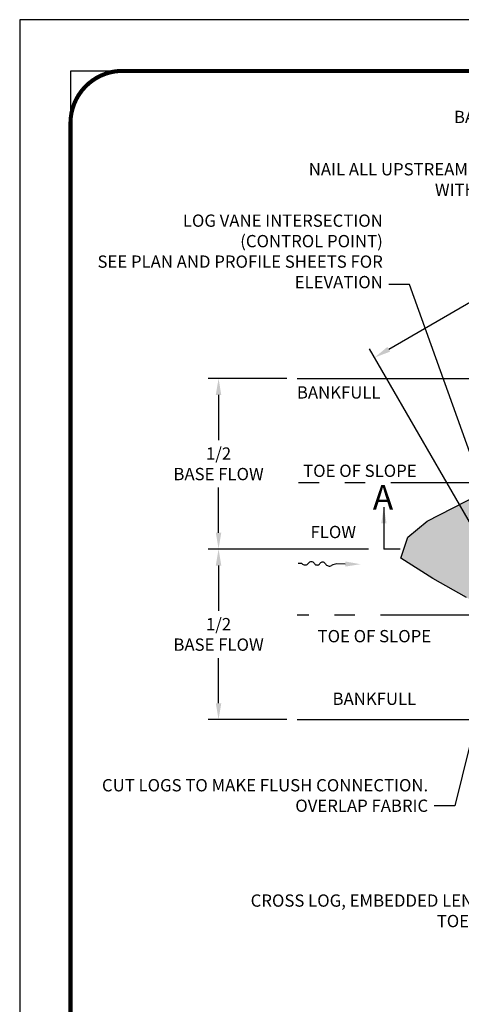
# Model space of a CAD drawing. Units: feet. Extents: x 0 to 11.3, y 0 to 8.5.
# Drawn here: x 0 to 2.2, y 3.7 to 8.5 of the extents above; entities that cross this region are included whole.
import ezdxf
from ezdxf import colors
from ezdxf.entities.mleader import LeaderData, LeaderLine
from ezdxf.enums import TextEntityAlignment as Align
from ezdxf.math import Vec2, Vec3

# ---------------------------------------------------------------- set-up
doc = ezdxf.new("R2010")
doc.units = ezdxf.units.FT
doc.header["$MEASUREMENT"] = 0
doc.linetypes.add('STREAM', pattern=[1.5, 1, -0.125, 0, -0.125, 0, -0.125, 0, -0.125])
doc.layers.get('Defpoints').update_dxf_attribs({"color": 8})
for name, color, linetype in [('BORDER', 4, 'Continuous'), ('GF-DETAIL-005', 33, 'Continuous'), ('GF-DETAIL-BANKFULL', 150, '1EARTH-BERM-LINE'), ('GF-DETAIL-TEXT', 2, 'Continuous'), ('GF-DETAIL-TOE', 74, 'STREAM')]:
    doc.layers.add(name, color=color, linetype=linetype)
doc.styles.add('Dimensions', font='txt')
doc.styles.add('KHA-ARIAL', font='arial.ttf')
doc.styles.get("Standard").update_dxf_attribs({"font": 'simplex.shx'})
doc.styles.add('Style-CHAR_FAST_FONT', font='simplex.shx')
doc.linetypes.add('1EARTH-BERM-LINE', pattern='A,1.8,-0.05,["B",Standard,S=0.1,R=0,X=0,Y=-0.05],-0.1', length=1.95)
doc.dimstyles.new('Dimensions', dxfattribs={"dimscale": 60, "dimtxt": 0.06, "dimasz": 0.06, "dimexe": 0.05, "dimexo": 0.05, "dimgap": 0.03, "dimtad": 0, "dimtih": 1, "dimtoh": 1, "dimdec": 4, "dimzin": 0, "dimdsep": 46, "dimtxsty": 'Dimensions', "dimblk": 'ARCHTICK', "dimcen": 0.09, "dimadec": 0, "dimazin": 0, "dimtfac": 1, "dimtdec": 4, "dimtofl": 0, "dimtmove": 2, "dimatfit": 3, "dimfxl": 1, "dimtolj": 1, "dimtzin": 0, "dimarcsym": 0})
doc.dimstyles.get("Standard").update_dxf_attribs({"dimscale": 60, "dimtxt": 0.08, "dimasz": 0.08, "dimexe": 0.05, "dimexo": 0.05, "dimgap": 0.03, "dimtad": 0, "dimtih": 1, "dimtoh": 1, "dimzin": 0, "dimdsep": 46, "dimtxsty": 'Standard', "dimcen": 0.09, "dimadec": 0, "dimazin": 0, "dimtfac": 1, "dimtofl": 0, "dimtmove": 2, "dimatfit": 3, "dimfxl": 1, "dimtolj": 1, "dimtzin": 0, "dimarcsym": 0})

# ---------------------------------------------------------------- blocks, each defined once
blk = doc.blocks.new('*D7')
at = {"layer": 'Defpoints', "color": 0, "transparency": 16777216}
for p in [(3.8777, 8.093), (4.4209, 7.1554), (2.2772, 5.9134)]:
    blk.add_point(p, dxfattribs=at)
at = {"layer": 'GF-DETAIL-TEXT', "color": 0, "lineweight": -2, "transparency": 16777216}
for p, q in [((4.3958, 7.1987), (3.8526, 8.1362)), ((3.8085, 8.0529), (2.5918, 7.3479)), ((1.8032, 6.891), (2.2147, 7.1294)), ((2.2521, 5.9567), (1.7089, 6.8942))]:
    blk.add_line(p, q, dxfattribs=at)
at = {"layer": 'GF-DETAIL-TEXT', "color": 0, "transparency": 16777216}
for points in [[(3.8018, 8.0644), (3.8152, 8.0413), (3.8777, 8.093)], [(1.7965, 6.9026), (1.8099, 6.8795), (1.734, 6.8509)]]:
    blk.add_solid(points, dxfattribs=at)
at = {"layer": 'GF-DETAIL-TEXT', "color": 0, "transparency": 16777216, "insert": (2.4368, 7.2185), "char_height": 0.06, "attachment_point": 5}
blk.add_mtext('\\A1;VANE\\PLENGTH', dxfattribs=at)
blk = doc.blocks.new('TF')
for p, q in [((-0.1606, -0.0007), (-0.1777, -0.0007)), ((0.1284, -0.0007), (0.0731, -0.0007))]:
    blk.add_line(p, q)
for centre, radius, start, end in [((-0.1332, 0.0164), 0.026, 232.19004, 323.99281), ((-0.0924, -0.0132), 0.0244, 32.87438, 143.99281), ((-0.0545, 0.0112), 0.0207, 212.87438, 329.0167), ((-0.0186, -0.0104), 0.0213, 29.18168, 149.0167), ((0.0256, 0.0143), 0.0293, 209.18168, 299.92355), ((-0.1589, -0.016), 0.0153, 50.25804, 96.31556), ((0.0804, -0.0809), 0.0805, 95.21448, 119.92355)]:
    blk.add_arc(centre, radius, start, end)
blk.add_solid([(0.1284, 0.016), (0.1284, -0.0174), (0.2284, -0.0007)])
blk = doc.blocks.new('FLOWAR')
at = {"xscale": 25.00000000000006, "yscale": 25.00000000000006, "zscale": 25.00000000000006, "rotation": 218.0521320738414}
blk.add_blockref('TF', (4.51, 3.51), dxfattribs=at)
blk = doc.blocks.new('*D9')
at = {"layer": 'Defpoints', "color": 0, "transparency": 16777216}
for p in [(0.9718, 5.9158), (1.7545, 5.9158), (1.356, 5.0833)]:
    blk.add_point(p, dxfattribs=at)
at = {"layer": 'GF-DETAIL-TEXT', "color": 0, "lineweight": -2, "transparency": 16777216}
for p, q in [((1.7045, 5.9158), (0.9218, 5.9158)), ((0.9718, 5.8358), (0.9718, 5.6153)), ((0.9718, 5.1633), (0.9718, 5.3838)), ((1.306, 5.0833), (0.9218, 5.0833))]:
    blk.add_line(p, q, dxfattribs=at)
at = {"layer": 'GF-DETAIL-TEXT', "color": 0, "transparency": 16777216}
for points in [[(0.9584, 5.8358), (0.9851, 5.8358), (0.9718, 5.9158)], [(0.9584, 5.1633), (0.9851, 5.1633), (0.9718, 5.0833)]]:
    blk.add_solid(points, dxfattribs=at)
at = {"layer": 'GF-DETAIL-TEXT', "color": 0, "transparency": 16777216, "insert": (0.9718, 5.4995), "char_height": 0.06, "attachment_point": 5}
blk.add_mtext('\\A1;1/2\\PBASE FLOW', dxfattribs=at)
blk = doc.blocks.new('*D10')
at = {"layer": 'Defpoints', "color": 0, "transparency": 16777216}
for p in [(0.9718, 6.7486), (1.356, 6.7486), (1.7545, 5.9158)]:
    blk.add_point(p, dxfattribs=at)
at = {"layer": 'GF-DETAIL-TEXT', "color": 0, "lineweight": -2, "transparency": 16777216}
for p, q in [((1.306, 6.7486), (0.9218, 6.7486)), ((0.9718, 6.6686), (0.9718, 6.4479)), ((0.9718, 5.9958), (0.9718, 6.2165)), ((1.7045, 5.9158), (0.9218, 5.9158))]:
    blk.add_line(p, q, dxfattribs=at)
at = {"layer": 'GF-DETAIL-TEXT', "color": 0, "transparency": 16777216}
for points in [[(0.9584, 6.6686), (0.9851, 6.6686), (0.9718, 6.7486)], [(0.9584, 5.9958), (0.9851, 5.9958), (0.9718, 5.9158)]]:
    blk.add_solid(points, dxfattribs=at)
at = {"layer": 'GF-DETAIL-TEXT', "color": 0, "transparency": 16777216, "insert": (0.9718, 6.3322), "char_height": 0.06, "attachment_point": 5}
blk.add_mtext('\\A1;1/2\\PBASE FLOW', dxfattribs=at)
blk = doc.blocks.new('_ArchTick')
at = {"color": 0, "linetype": 'ByBlock', "const_width": 0.15}
blk.add_lwpolyline([(-0.5, -0.5), (0.5, 0.5)], dxfattribs=at)

msp = doc.modelspace()

# ---------------------------------------------------------------- hatches: boundary and pattern name
at = {"layer": 'GF-DETAIL-005'}
h = msp.add_hatch(dxfattribs=at)
h.set_pattern_fill('GRAVEL', color=256, scale=0.1332, angle=90, style=0)
h.set_pattern_definition([(318.01279, (-0.1332, 0.095904), (1.1988, -1.0656), [0.0179202, -1.7741025]), (274.96974, (-0.11988, 0.083916), (-0.1332, 1.5984), [0.0307516, -3.0444092]), (222.51045, (-0.117216, 0.05328), (1.4652, 1.332), [0.0216834, -2.1466555]), (357.27369, (-0.083916, 0.001332), (-2.664, 0.1332), [0.0280037, -2.772366]), (22.83365, (-0.055944, 3e-18), (-1.5984, -0.666), [0.0274598, -2.7185285]), (87.27369, (-0.030636, 0.010656), (-0.1332, -2.664), [0.0280037, -2.772366]), (127.69424, (-0.029304, 0.038628), (1.332, -1.7316), [0.0370335, -3.6663098]), (162.25533, (-0.051948, 0.067932), (-2.9304, 0.9324), [0.0349634, -3.461378]), (211.429566, (-0.085248, 0.078588), (-1.7316, -1.0656), [0.0280985, -2.7817585]), (265.23636, (-0.109224, 0.063936), (0.1332, 1.4652), [0.0320788, -1.5718616]), (312.39744, (-0.111888, 0.031968), (1.4652, -1.5984), [0.0414849, -4.1070056]), (228.81407, (-0.082584, 0.1332), (-0.7992, -0.9324), [0.0141593, -1.4017761]), (261.46923, (-0.091908, 0.122544), (0.2664, 1.7316), [0.026938, -2.6668653]), (315, (-0.0959, 0.0959), (0.1332, -2e-17), [0.0188373, -0.169536]), (293.1986, (-0.111888, 0.08658), (-0.2664, 0.666), [0.0101442, -1.0042767]), (21.8014, (-0.107892, 0.077256), (-0.3996, -0.1332), [0.014346, -0.702958]), (120.96376, (-0.094572, 0.082584), (-0.2664, 0.3996), [0.0233005, -0.7533822]), (251.56505, (-0.10656, 0.102564), (0.1332, 0.2664), [0.0168486, -0.4043668]), (106.38954, (-0.107892, 7e-18), (-0.3996, 1.332), [0.023603, -2.336707]), (160.34618, (-0.114552, 0.022644), (1.4652, -0.5328), [0.0198016, -1.9603587]), (23.1986, (-0.1332, 0.102564), (-0.666, -0.2664), [0.0202884, -0.9941326]), (73.61046, (-0.114552, 0.110556), (-0.3996, -1.332), [0.023603, -2.336707]), (69.44395, (-0.025308, 2e-18), (-0.2664, -0.666), [0.0227612, -1.1153]), (24.77514, (-0.017316, 0.021312), (-1.4652, -0.666), [0.0190713, -1.8880625]), (156.8014, (6e-18, 0.103896), (-0.666, 0.2664), [0.0202884, -0.9941326]), (107.35402, (-0.018648, 0.111888), (0.5328, -1.7316), [0.0223284, -2.2105104]), (159.44395, (2e-18, 0.038628), (0.666, -0.2664), [0.0113806, -1.1266807]), (191.30993, (6e-18, 0.095904), (-0.5328, -0.1332), [0.0067919, -0.6723975]), (255.96376, (-0.00666, 0.094572), (0.1332, 0.3996), [0.0274598, -0.5217378]), (276.00901, (-0.01332, 0.067932), (-0.1332, 1.332), [0.0254479, -2.5193346]), (33.69007, (-0.082584, 0.082584), (-0.2664, -0.1332), [0.0192104, -0.461049]), (83.15723, (-0.0666, 0.09324), (0.2664, 2.2644), [0.033539, -3.3203513]), (150.9454, (-0.062604, 0.12654), (0.9324, -0.5328), [0.0137137, -1.3576642]), (180, (-0.07459, 0.1332), (-0.1332, -0.1332), [0.007992, -0.125208]), (210.25644, (-0.017316, 0.065268), (0.9324, 0.5328), [0.0185047, -1.8319689]), (138.01279, (-0.0333, 0.055944), (-1.1988, 1.0656), [0.0358404, -1.7561823]), (90, (-0.05994, 0.07992), (-0.1332, 0.1332), [0.034632, -0.098568]), (55.30485, (-0.05994, 0.114552), (0.9324, 1.332), [0.0210608, -2.0850161]), (344.0546, (-0.047952, 0.131868), (0.5328, -0.1332), [0.0193942, -0.9503165]), (297.645975, (-0.029304, 0.12654), (1.332, -2.5308), [0.031577, -3.126134]), (265.42608, (-0.014652, 0.098568), (-0.1332, -1.7316), [0.0334064, -3.3072326])])
h.paths.add_polyline_path([(3.8993, 7.591), (4.0461, 7.587), (3.9534, 6.8763), (2.2363, 5.9117), (3.9531, 4.9517), (4.044, 4.2533), (3.9494, 4.2329), (3.8589, 4.2673), (3.8028, 4.4224), (3.764, 4.6055), (3.736, 4.7326), (3.6583, 4.8015), (3.5438, 4.901), (3.4295, 4.9527), (3.0458, 5.1767), (3.0499, 5.418), (2.9335, 5.4826), (2.9385, 4.8797), (2.8558, 4.9005), (2.8423, 4.9177), (2.8325, 4.9717), (2.835, 5.0417), (2.8337, 5.1018), (2.8411, 5.2516), (2.808, 5.3267), (2.7103, 5.3635), (2.5974, 5.4351), (2.4736, 5.5089), (2.3606, 5.5696), (2.1826, 5.6803), (2.0193, 5.7717), (1.8629, 5.8714), (1.8963, 5.974), (1.9911, 6.0515), (2.3016, 6.212), (2.4776, 6.3166), (2.6361, 6.3751), (2.7338, 6.4576), (2.7838, 6.4901), (2.7881, 6.6246), (2.8057, 6.76), (2.7905, 6.8511), (2.8296, 6.8923), (2.8837, 6.9172), (2.9405, 6.935), (2.9338, 6.3326), (3.0381, 6.3869), (3.0384, 6.6255), (3.4923, 6.8837), (3.6161, 6.9596), (3.7377, 7.0724), (3.7747, 7.3076), (3.7964, 7.4898), (3.8448, 7.5692)])

# ---------------------------------------------------------------- linework, layer by layer
at = {"layer": 'BORDER', "color": 7, "const_width": 0.02}
msp.add_lwpolyline([(0.4926, 8.25), (10.5184, 8.2501, -0.446315), (10.7474, 7.9948), (10.7482, 0.4823, -0.413839), (10.5162, 0.25), (0.4895, 0.25, -0.414422), (0.2482, 0.4915), (0.2482, 7.9948, -0.401569), (0.4926, 8.2501, -0.650938)], format="xyb", dxfattribs=at)
at = {"layer": 'Defpoints'}
msp.add_lwpolyline([(0, 0), (11, 0), (11, 8.5), (0, 8.5)], close=True, dxfattribs=at)
at = {"layer": 'Defpoints', "flags": 128}
msp.add_lwpolyline([(10.7499, 8.25), (10.7499, 1.1011), (0.25, 1.1), (0.25, 8.25)], close=True, dxfattribs=at)
at = {"layer": 'GF-DETAIL-005', "flags": 128}
msp.add_lwpolyline([(2.1826, 5.6803), (2.0193, 5.7717), (1.8629, 5.8714), (1.8963, 5.974), (1.9911, 6.0515), (2.3016, 6.212)], dxfattribs=at)
at = {"layer": 'GF-DETAIL-BANKFULL', "ltscale": 0.6, "flags": 128}
for points in [[(1.356, 6.7486), (4.6131, 6.7486)], [(1.356, 5.0833), (4.5631, 5.0833)]]:
    msp.add_lwpolyline(points, dxfattribs=at)
at = {"layer": 'GF-DETAIL-TEXT'}
msp.add_line((1.8597, 5.916), (1.7796, 5.916), dxfattribs=at)
at = {"layer": 'GF-DETAIL-TOE'}
for p, q in [((4.6131, 6.2386), (1.356, 6.2386)), ((4.5631, 5.5933), (1.356, 5.5933))]:
    msp.add_line(p, q, dxfattribs=at)

# ---------------------------------------------------------------- block references
at = {"layer": 'GF-DETAIL-TEXT', "xscale": 0.0299999999764763, "yscale": 0.0299999999764763, "zscale": 0.0299999999764763, "rotation": 141.3195169620374}
msp.add_blockref('FLOWAR', (1.6657, 5.8422), dxfattribs=at)

# ---------------------------------------------------------------- texts
at = {"layer": 'GF-DETAIL-TEXT', "style": 'Style-CHAR_FAST_FONT'}
for s, p in [('BANKFULL', (1.559, 6.6806)), ('TOE OF SLOPE', (1.6623, 6.2981)), ('TOE OF SLOPE', (1.7331, 5.4909)), ('BANKFULL', (1.7331, 5.1852))]:
    msp.add_text(s, height=0.06, dxfattribs=at).set_placement(p, align=Align.MIDDLE_CENTER)
at = {"layer": 'GF-DETAIL-TEXT'}
for s, height, style, p in [('A', 0.12, 'KHA-ARIAL', (1.7255, 6.1088, -0.041)), ('FLOW', 0.06, 'Style-CHAR_FAST_FONT', (1.4212, 5.9693))]:
    msp.add_text(s, height=height, dxfattribs=dict(at, style=style)).set_placement(p)

# ---------------------------------------------------------------- dimensions: what is measured, and where the dimension line sits
dim = msp.add_linear_dim(base=(3.8777, 8.093), p1=(2.2772, 5.9134), p2=(4.4209, 7.1554), angle=30.0874, text='VANE\\PLENGTH', dimstyle='Standard', override={"dimtxt": 0.06}, dxfattribs=at)
dim.commit()
dim.dimension.update_dxf_attribs({"geometry": '*D7', "text_midpoint": (2.4368, 7.2185), "dimtype": 161})
for base, p1, p2, picture, middle in [((0.9718, 6.7486), (1.7545, 5.9158), (1.356, 6.7486), '*D10', (0.9718, 6.3322)), ((0.9718, 5.9158), (1.356, 5.0833), (1.7545, 5.9158), '*D9', (0.9718, 5.4995))]:
    dim = msp.add_linear_dim(base=base, p1=p1, p2=p2, angle=90, text='1/2\\PBASE FLOW', dimstyle='Standard', override={"dimtxt": 0.06}, dxfattribs=at)
    dim.commit()
    dim.dimension.update_dxf_attribs({"geometry": picture, "text_midpoint": middle})

# ---------------------------------------------------------------- leaders
msp.add_leader([(1.7796, 6.121), (1.7796, 5.916)], dimstyle='Dimensions', override={"dimscale": 0, "dimtxt": 3.6, "dimasz": 0.08}, dxfattribs=at)
ml = msp.add_multileader_mtext('Standard', dxfattribs=at)
ml.set_content('BACKFILL MATERIAL', color=256)
ml.set_leader_properties(linetype='ByLayer')
ml.build(insert=Vec2(0, 0))
ml.multileader.update_dxf_attribs({"text_right_attachment_type": 3, "dogleg_length": 0.1, "arrow_head_size": 0.08})
ctx = ml.context
ctx.base_point, ctx.char_height, ctx.arrow_head_size, ctx.landing_gap_size, ctx.plane_origin = Vec3(1.9749, 8.0253), 0.06, 0.08, 0.03, Vec3(0.8593, 8.5817)
ctx.right_attachment, ctx.text_align_type = 3, 2
notes = []
notes.append((ctx, [(0, (1, 1, 0), (3.0206, 8.0253), (-1, 0), 0.1, [(1, [(3.9009, 6.9919)], 0, [])])]))
ctx.mtext.insert, ctx.mtext.width, ctx.mtext.alignment, ctx.mtext.flow_direction = Vec3(2.8906, 8.0553), 1.606315, 3, 5
ml = msp.add_multileader_mtext('Standard', dxfattribs=at)
ml.set_content('NAIL ALL UPSTREAM FACES OF LOGS WITH TYPE II FABRIC', color=256)
ml.set_leader_properties(linetype='ByLayer')
ml.build(insert=Vec2(0, 0))
ml.multileader.update_dxf_attribs({"text_right_attachment_type": 3, "dogleg_length": 0.1, "arrow_head_size": 0.08})
ctx = ml.context
ctx.base_point, ctx.char_height, ctx.arrow_head_size, ctx.landing_gap_size, ctx.plane_origin = Vec3(1.3386, 7.77), 0.06, 0.08, 0.03, Vec3(-0.1688, 8.345)
ctx.right_attachment, ctx.text_align_type = 3, 2
notes.append((ctx, [(0, (1, 1, 0), (2.9358, 7.67), (-1, 0), 0.1, [(0, [(3.7212, 6.7617)], 0, [])])]))
ctx.mtext.insert, ctx.mtext.width, ctx.mtext.alignment, ctx.mtext.flow_direction = Vec3(2.8058, 7.8), 1.453456, 3, 5
ml = msp.add_multileader_mtext('Standard', dxfattribs=at)
ml.set_content('LOG VANE INTERSECTION\\P(CONTROL POINT)\\PSEE PLAN AND PROFILE SHEETS FOR ELEVATION', color=256)
ml.set_leader_properties(linetype='ByLayer')
ml.build(insert=Vec2(0, 0))
ml.multileader.update_dxf_attribs({"text_right_attachment_type": 3, "dogleg_length": 0.1, "arrow_head_size": 0.08})
ctx = ml.context
ctx.base_point, ctx.char_height, ctx.arrow_head_size, ctx.landing_gap_size, ctx.plane_origin = Vec3(0.6272, 7.5191), 0.06, 0.08, 0.03, Vec3(-1.1206, 7.9645)
ctx.right_attachment, ctx.text_align_type = 3, 2
notes.append((ctx, [(0, (1, 1, 0), (1.9044, 7.2077), (-1, 0), 0.1, [(0, [(2.368, 5.9168)], 0, [])])]))
ctx.mtext.insert, ctx.mtext.width, ctx.mtext.alignment, ctx.mtext.flow_direction = Vec3(1.7744, 7.5491), 1.453456, 3, 5
ml = msp.add_multileader_mtext('Standard', dxfattribs=at)
ml.set_content('CUT LOGS TO MAKE FLUSH CONNECTION. OVERLAP FABRIC', color=256)
ml.set_leader_properties(linetype='ByLayer')
ml.build(insert=Vec2(0, 0))
ml.multileader.update_dxf_attribs({"text_right_attachment_type": 3, "dogleg_length": 0.1, "arrow_head_size": 0.08})
ctx = ml.context
ctx.base_point, ctx.char_height, ctx.arrow_head_size, ctx.landing_gap_size, ctx.plane_origin = Vec3(0.5603, 4.7632), 0.06, 0.08, 0.03, Vec3(-0.5173, 4.1634)
ctx.right_attachment, ctx.text_align_type = 3, 2
notes.append((ctx, [(0, (1, 1, 0), (2.126, 4.6632), (-1, 0), 0.1, [(1, [(2.4126, 5.8243)], 0, [])])]))
ctx.mtext.insert, ctx.mtext.width, ctx.mtext.defined_height, ctx.mtext.alignment, ctx.mtext.flow_direction = Vec3(1.996, 4.7932), 1.621568, 0.2713, 3, 5
ml = msp.add_multileader_mtext('Standard', dxfattribs=at)
ml.set_content('CROSS LOG, EMBEDDED LENGTH INTO TOE OF SLOPE', color=256)
ml.set_leader_properties(linetype='ByLayer')
ml.build(insert=Vec2(0, 0))
ml.multileader.update_dxf_attribs({"text_right_attachment_type": 3, "dogleg_length": 0.1, "arrow_head_size": 0.08})
ctx = ml.context
ctx.base_point, ctx.char_height, ctx.arrow_head_size, ctx.landing_gap_size, ctx.plane_origin = Vec3(1.1138, 4.2003), 0.06, 0.08, 0.03, Vec3(0.0805, 9.6993)
ctx.right_attachment, ctx.text_align_type = 3, 2
notes.append((ctx, [(0, (1, 1, 0), (2.7224, 4.1003), (-1, 0), 0.1, [(1, [(2.977, 4.9327)], 0, [])])]))
ctx.mtext.insert, ctx.mtext.width, ctx.mtext.alignment, ctx.mtext.flow_direction = Vec3(2.5924, 4.2303), 1.50549, 3, 5
for ctx, leaders in notes:
    for number, flags, end, landing, length, lines in leaders:
        leader = LeaderData()
        leader.index, (leader.has_last_leader_line, leader.has_dogleg_vector, leader.attachment_direction) = number, flags
        leader.last_leader_point, leader.dogleg_vector, leader.dogleg_length = Vec3(end), Vec3(landing), length
        for number, points, colour, breaks in lines:
            line = LeaderLine()
            line.index, line.vertices, line.color, line.breaks = number, Vec3.list(points), colors.encode_raw_color(colour), breaks
            leader.lines.append(line)
        ctx.leaders.append(leader)

doc.saveas('drawing.dxf')
